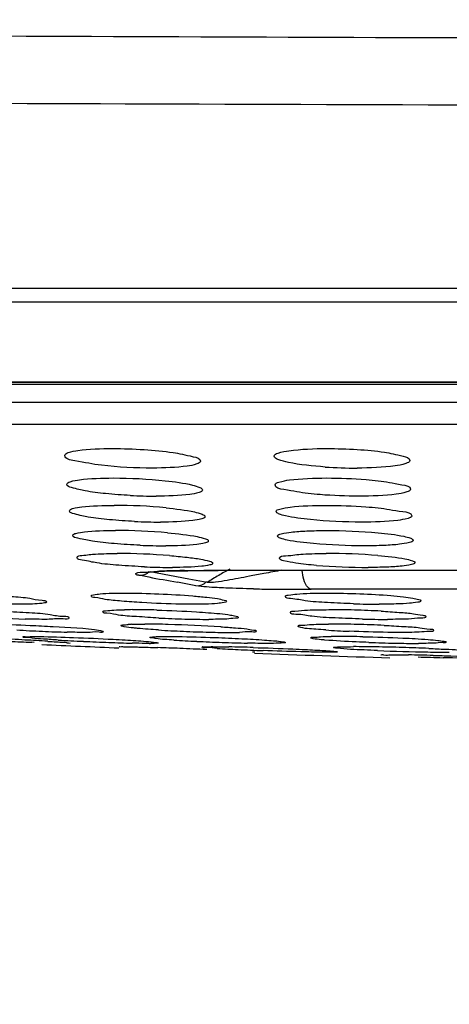
# Model space of a CAD drawing. Units: millimetres. Extents: x 669 to 2496, y 451 to 1696.
# Drawn here: x 2054 to 2062, y 1208 to 1226 of the extents above; entities that cross this region are included whole.
import ezdxf

# ---------------------------------------------------------------- set-up
doc = ezdxf.new("R2010")
doc.units = ezdxf.units.MM
doc.header["$LTSCALE"] = 215.257588
doc.header["$PDMODE"] = 3
doc.header["$PDSIZE"] = 1
doc.layers.get('0').update_dxf_attribs({"linetype": 'CONTINUOUS'})
doc.layers.get('Defpoints').update_dxf_attribs({"linetype": 'CONTINUOUS'})
doc.layers.add('02___PRT_ALL_AXES', color=7, linetype='CONTINUOUS')
doc.styles.get("Standard").update_dxf_attribs({"font": 'simfang.ttf'})
doc.dimstyles.get("Standard").update_dxf_attribs({"dimtxt": 24.513619, "dimasz": 7.003891, "dimexe": 1.5, "dimexo": 0, "dimtad": 1, "dimdsep": 46, "dimtxsty": 'Standard', "dimblk": '_FILLED', "dimblk1": '_FILLED', "dimblk2": '_FILLED', "dimcen": 0.09, "dimazin": 2, "dimtol": 1, "dimtp": 0.01, "dimtm": 0.01, "dimtfac": 1, "dimtofl": 0, "dimtmove": 0, "dimatfit": 3, "dimldrblk": '_FILLED', "dimfxl": 1, "dimtolj": 1, "dimarcsym": 0})

# ---------------------------------------------------------------- blocks, each defined once
blk = doc.blocks.new('_FILLED')
at = {"color": 0, "linetype": 'ByBlock'}
blk.add_solid([(0, 0), (-1, 0.5), (-1, -0.5)], dxfattribs=at)
blk = doc.blocks.new('*D12')
at = {"color": 0, "lineweight": -2, "transparency": 16777216}
for p, q in [((2072.105, 1488.477), (1900.439, 1488.477)), ((1901.939, 1481.473), (1901.939, 1042.36)), ((1982.106, 1035.356), (1900.439, 1035.356))]:
    blk.add_line(p, q, dxfattribs=at)
at = {"layer": 'Defpoints', "color": 0, "transparency": 16777216}
for p in [(2072.105, 1488.477), (1901.939, 1035.356), (1982.106, 1035.356)]:
    blk.add_point(p, dxfattribs=at)
at = {"color": 0, "linetype": 'ByBlock', "lineweight": -2, "transparency": 16777216, "xscale": 7.003891050599999, "yscale": 7.003891050599999, "zscale": 7.003891050599999}
for p, rotation in [((1901.939, 1488.477), 90), ((1901.939, 1035.356), 270)]:
    blk.add_blockref('_FILLED', p, dxfattribs=dict(at, rotation=rotation))
at = {"color": 0, "transparency": 16777216, "insert": (1888.917, 1264.931), "char_height": 24.5136, "attachment_point": 5, "rotation": 90}
blk.add_mtext('\\A1;453mm', dxfattribs=at)

msp = doc.modelspace()

# ---------------------------------------------------------------- linework, layer by layer
at = {"color": 7, "linetype": 'Continuous'}
for p, q in [((2072.105, 1221.037), (2002.321, 1221.04)), ((2055.084, 1220.781), (2051.306, 1220.78)), ((2049.872, 1219.31), (2094.337, 1219.31)), ((2051.842, 1219.269), (2092.367, 1219.269)), ((2095.895, 1218.931), (2048.315, 1218.931)), ((2095.725, 1218.524), (2048.485, 1218.524)), ((2057.921, 1215.831), (2058.347, 1215.832)), ((2058.347, 1215.832), (2086.009, 1215.832)), ((2058.775, 1215.835), (2085.434, 1215.835)), ((2058.775, 1215.835), (2058.793, 1215.833)), ((2056.641, 1215.708), (2056.46, 1215.742)), ((2057.026, 1215.736), (2056.669, 1215.803)), ((2056.932, 1215.815), (2057.058, 1215.819)), ((2057.377, 1215.671), (2057.026, 1215.736)), ((2057.721, 1215.609), (2057.377, 1215.671)), ((2057.512, 1215.548), (2057.169, 1215.61)), ((2084.575, 1215.481), (2059.635, 1215.481))]:
    msp.add_line(p, q, dxfattribs=at)
for points in [[(2072.105, 1221.037), (2067.071, 1221.037), (2062.32, 1221.036), (2057.731, 1221.035), (2048.765, 1221.037)], [(2047.942, 1219.302), (2048.885, 1219.303), (2095.167, 1219.303)], [(2057.058, 1215.819), (2057.203, 1215.823), (2057.363, 1215.825), (2057.538, 1215.828), (2057.724, 1215.83), (2057.921, 1215.831)], [(2056.557, 1215.791), (2056.557, 1215.791), (2056.586, 1215.795), (2056.646, 1215.8), (2056.726, 1215.806), (2056.822, 1215.811), (2056.932, 1215.815)]]:
    msp.add_lwpolyline(points, dxfattribs=at)
for centre, radius, start, end in [((2057.777, 1187.245), 28.586, 90.9567, 91.3027), ((2060.922, 1210.601), 5.944, 117.9168, 120.2059), ((2062.937, 1193.727), 22.437, 99.8578, 100.7183), ((2074.457, 1310.411), 96.364, 259.34595, 259.66501), ((2057.399, 1201.691), 14.135, 91.7261, 92.2746), ((2057.59, 1195.425), 20.404, 91.2995, 91.7311), ((2060.91, 1210.622), 5.92, 120.2058, 122.6002), ((2069.611, 1158.458), 58.332, 100.7167, 100.9842), ((2059.284, 1252.35), 36.868, 268.8906, 269.3724), ((2059.469, 1269.068), 53.587, 269.371, 269.7454), ((2059.615, 1302.261), 86.78, 269.74597, 270.01288), ((2072.105, 1588.228), 374.172, 267.32899, 267.54704), ((2072.105, 1588.228), 374.172, 267.93006, 268.31319)]:
    msp.add_arc(centre, radius, start, end, dxfattribs=at)
for points, knots in [([(1996.207, 1225.927), (1999.488, 1225.791), (2005.387, 1225.572), (2014.465, 1225.567), (2027.886, 1225.674), (2047.286, 1225.766), (2063.51, 1225.643), (2072.105, 1225.651)], [0, 0, 0, 0, 0.129802, 0.23328, 0.358751, 0.660289, 1, 1, 1, 1]), ([(1995.234, 1224.705), (1995.252, 1224.73), (1995.342, 1224.687), (1995.454, 1224.705), (1995.705, 1224.685), (1996.121, 1224.68), (1996.764, 1224.654), (1997.585, 1224.627), (1998.586, 1224.591), (1999.763, 1224.551), (2001.679, 1224.49), (2004.494, 1224.413), (2008.356, 1224.354), (2012.836, 1224.34), (2017.89, 1224.359), (2023.467, 1224.395), (2031.787, 1224.445), (2043.052, 1224.48), (2057.295, 1224.449), (2067.105, 1224.406), (2072.105, 1224.41)], [0, 0, 0, 0, 0.001203, 0.002703, 0.004799, 0.010775, 0.019121, 0.029824, 0.042856, 0.058188, 0.075793, 0.117666, 0.168072, 0.226537, 0.292491, 0.365273, 0.444171, 0.61719, 0.804876, 1, 1, 1, 1]), ([(2057.3, 1215.827), (2057.418, 1215.829), (2057.91, 1215.835), (2058.401, 1215.835), (2058.775, 1215.835)], [0, 0, 0, 0, 0.240202, 1, 1, 1, 1]), ([(2059.635, 1215.481), (2059.614, 1215.486), (2059.503, 1215.572), (2059.482, 1215.719), (2059.469, 1215.83)], [0, 0, 0, 0, 0.161766, 1, 1, 1, 1]), ([(2056.46, 1215.742), (2056.441, 1215.746), (2056.41, 1215.735), (2056.398, 1215.77), (2056.402, 1215.773)], [0, 0, 0, 0, 0.801082, 1, 1, 1, 1]), ([(2056.402, 1215.773), (2056.449, 1215.8), (2056.605, 1215.795), (2056.746, 1215.811), (2056.838, 1215.815)], [0, 0, 0, 0, 0.37039, 1, 1, 1, 1]), ([(2056.602, 1215.77), (2056.611, 1215.776), (2056.629, 1215.79), (2056.644, 1215.808), (2056.651, 1215.818)], [0, 0, 0, 0, 0.474597, 1, 1, 1, 1]), ([(2058.06, 1215.504), (2058.008, 1215.507), (2057.825, 1215.516), (2057.641, 1215.525), (2057.512, 1215.548)], [0, 0, 0, 0, 0.286947, 1, 1, 1, 1])]:
    msp.add_open_spline(points, degree=3, knots=knots, dxfattribs=at)
for points in [[(2058.95, 1220.782), (2057.661, 1220.781), (2056.373, 1220.781), (2055.084, 1220.781)], [(2062.882, 1220.784), (2061.572, 1220.783), (2060.261, 1220.782), (2058.95, 1220.782)], [(2056.46, 1215.742), (2056.508, 1215.742), (2056.561, 1215.745), (2056.602, 1215.77)], [(2058.088, 1215.645), (2058.016, 1215.633), (2057.944, 1215.621), (2057.872, 1215.613)], [(2058.497, 1215.721), (2058.361, 1215.695), (2058.224, 1215.669), (2058.088, 1215.645)], [(2057.512, 1215.548), (2057.581, 1215.549), (2057.665, 1215.567), (2057.703, 1215.624)], [(2057.872, 1215.613), (2057.822, 1215.608), (2057.77, 1215.597), (2057.721, 1215.609)], [(2058.57, 1215.489), (2058.4, 1215.492), (2058.23, 1215.497), (2058.06, 1215.504)]]:
    msp.add_open_spline(points, degree=3, dxfattribs=at)
at = {"layer": '02___PRT_ALL_AXES', "color": 7, "linetype": 'Continuous'}
for p, q in [((2054.526, 1214.5), (2054.481, 1214.502)), ((2055.191, 1214.486), (2055.13, 1214.482)), ((2056.096, 1214.42), (2056.139, 1214.422)), ((2058.596, 1214.321), (2058.554, 1214.32))]:
    msp.add_line(p, q, dxfattribs=at)
for centre, radius, start, end in [((2060.483, 1226.368), 8.649, 266.0971, 270.0047), ((2056.783, 1226.648), 9.447, 267.0735, 269.9598), ((2056.008, 1207.069), 9.962, 84.5192, 90.0447), ((2056.026, 1205.535), 11.032, 85.0024, 90.0101), ((2056.863, 1226.942), 10.22, 267.292, 269.9561), ((2056.962, 1227.39), 11.106, 267.515, 269.9522), ((2056.055, 1203.815), 12.327, 85.4907, 89.9748), ((2059.93, 1204.395), 11.747, 85.4165, 90.0719), ((2057.118, 1229.08), 13.195, 267.5882, 267.7859), ((2057.088, 1228.008), 12.123, 267.7343, 269.9481), ((2060.673, 1227.634), 11.749, 265.4102, 270.0727), ((2056.335, 1205.157), 9.948, 89.9769, 90.8242), ((2056.319, 1199.034), 16.071, 88.3198, 89.9303), ((2059.949, 1197.866), 17.239, 88.3786, 89.958), ((2060.899, 1230.475), 15.269, 268.199, 269.9635), ((2054.993, 1237.02), 22.097, 265.9142, 268.3612), ((2057.878, 1235.64), 20.716, 267.0839, 268.4199), ((2057.766, 1230.924), 15.998, 268.3559, 269.9326), ((2059.937, 1196.737), 18.367, 86.9085, 88.4423), ((2061.058, 1232.124), 17.199, 268.4151, 269.9592), ((2056.434, 1211.441), 3.395, 91.7922, 92.9162), ((2056.546, 1197.409), 17.429, 88.503, 89.9211), ((2056.422, 1190.665), 24.173, 86.3304, 88.6268), ((2060.02, 1200.596), 14.242, 89.9982, 90.2471), ((2060.004, 1195.285), 19.553, 88.5878, 89.9526), ((2059.945, 1191.986), 22.852, 87.3986, 88.6436), ((2050.276, 1139.101), 75.554, 86.90338, 87.27484), ((2055.998, 1245.576), 30.898, 266.6727, 267.5505), ((2055.853, 1241.768), 27.088, 267.5134, 268.4847), ((2058.276, 1238.176), 23.491, 266.4472, 267.5702), ((2058.381, 1240.198), 25.516, 267.5272, 268.6012), ((2058.2, 1231.987), 17.303, 268.5388, 269.9242), ((2058.181, 1224.233), 9.548, 269.9708, 270.7986), ((2061.07, 1231.726), 17.036, 266.0836, 267.5355), ((2060.14, 1201.25), 13.36, 89.9841, 90.5671), ((2060.123, 1192.506), 22.104, 88.7842, 89.9455), ((2057.346, 1284.06), 69.617, 267.30426, 267.64187), ((2051.735, 1165.699), 48.916, 86.4356, 86.9271), ((2057.383, 1256.332), 41.857, 266.6977, 267.3314), ((2057.672, 1262.105), 47.638, 267.3076, 267.8768), ((2057.172, 1248.118), 33.642, 267.8448, 268.5734), ((2056.648, 1219.827), 5.344, 269.995, 270.2717), ((2053.22, 1110.494), 103.972, 87.79789, 88.02357), ((2058.664, 1238.192), 23.699, 266.2223, 267.2456), ((2052.829, 1099.924), 114.548, 87.55838, 87.80547), ((2059.244, 1249.654), 35.176, 267.1989, 267.9668), ((2059.508, 1241.455), 27.114, 266.6114, 267.4207), ((2059.158, 1246.715), 32.235, 267.9355, 268.7596), ((2057.232, 1171.001), 43.426, 88.2362, 88.832), ((2060.389, 1190.32), 24.102, 88.954, 89.9336), ((2061.766, 1244.004), 29.523, 267.9363, 268.8663), ((2060.134, 1174.313), 40.111, 88.3032, 89.0065), ((2061.634, 1236.427), 21.945, 268.8196, 269.948), ((2060.172, 1174.925), 39.498, 87.6252, 88.3331), ((2060.703, 1266.923), 52.61, 267.3688, 267.8724), ((2062.46, 1254.45), 40.132, 267.7152, 269.0453), ((2060.53, 1155.813), 58.463, 88.66919, 89.11785), ((2064.032, 1285.026), 70.835, 268.03976, 268.41305), ((2062.211, 1238.097), 23.777, 268.9892, 269.9373)]:
    msp.add_arc(centre, radius, start, end, dxfattribs=at)
for points, knots in [([(2055.092, 1217.953), (2055.092, 1217.98), (2055.199, 1218.025), (2055.467, 1218.068), (2055.761, 1218.08), (2055.974, 1218.08)], [0, 0, 0, 0, 0.08885, 0.293452, 1, 1, 1, 1]), ([(2055.974, 1218.08), (2056.168, 1218.08), (2056.533, 1218.067), (2057.057, 1218.021), (2057.351, 1217.955), (2057.592, 1217.899), (2057.592, 1217.846)], [0, 0, 0, 0, 0.351624, 0.675666, 0.905118, 1, 1, 1, 1]), ([(2058.955, 1217.94), (2058.955, 1217.97), (2059.076, 1218.018), (2059.369, 1218.066), (2059.693, 1218.08), (2059.927, 1218.08)], [0, 0, 0, 0, 0.089307, 0.296323, 1, 1, 1, 1]), ([(2059.927, 1218.08), (2060.114, 1218.08), (2060.462, 1218.069), (2060.956, 1218.025), (2061.234, 1217.965), (2061.455, 1217.908), (2061.455, 1217.859)], [0, 0, 0, 0, 0.358161, 0.680671, 0.906238, 1, 1, 1, 1]), ([(2055.767, 1217.771), (2055.601, 1217.79), (2055.427, 1217.834), (2055.093, 1217.884), (2055.092, 1217.953)], [0, 0, 0, 0, 0.708389, 1, 1, 1, 1]), ([(2057.592, 1217.846), (2057.592, 1217.82), (2057.485, 1217.775), (2057.218, 1217.732), (2056.924, 1217.719), (2056.711, 1217.719)], [0, 0, 0, 0, 0.088837, 0.293451, 1, 1, 1, 1]), ([(2059.894, 1217.739), (2059.667, 1217.755), (2059.354, 1217.788), (2059.069, 1217.857), (2058.955, 1217.91), (2058.955, 1217.94)], [0, 0, 0, 0, 0.700831, 0.908374, 1, 1, 1, 1]), ([(2061.455, 1217.859), (2061.455, 1217.83), (2061.335, 1217.782), (2061.041, 1217.733), (2060.717, 1217.719), (2060.483, 1217.719)], [0, 0, 0, 0, 0.089292, 0.296317, 1, 1, 1, 1]), ([(2055.13, 1217.421), (2055.13, 1217.446), (2055.236, 1217.485), (2055.491, 1217.525), (2055.778, 1217.536), (2055.984, 1217.536)], [0, 0, 0, 0, 0.086495, 0.290463, 1, 1, 1, 1]), ([(2056.945, 1217.486), (2057.113, 1217.468), (2057.341, 1217.436), (2057.552, 1217.378), (2057.63, 1217.337), (2057.63, 1217.315)], [0, 0, 0, 0, 0.706835, 0.909082, 1, 1, 1, 1]), ([(2058.971, 1217.408), (2058.971, 1217.436), (2059.091, 1217.478), (2059.374, 1217.524), (2059.693, 1217.536), (2059.922, 1217.536)], [0, 0, 0, 0, 0.087081, 0.293644, 1, 1, 1, 1]), ([(2059.922, 1217.536), (2060.165, 1217.536), (2060.483, 1217.524), (2060.799, 1217.494), (2060.872, 1217.486)], [0, 0, 0, 0, 0.766391, 1, 1, 1, 1]), ([(2060.872, 1217.486), (2061.02, 1217.47), (2061.174, 1217.431), (2061.471, 1217.388), (2061.471, 1217.328)], [0, 0, 0, 0, 0.711433, 1, 1, 1, 1]), ([(2056.3, 1217.213), (2056.148, 1217.221), (2055.875, 1217.241), (2055.495, 1217.288), (2055.287, 1217.337), (2055.13, 1217.385), (2055.13, 1217.421)], [0, 0, 0, 0, 0.379524, 0.697095, 0.910934, 1, 1, 1, 1]), ([(2057.63, 1217.315), (2057.63, 1217.29), (2057.525, 1217.251), (2057.269, 1217.211), (2056.983, 1217.201), (2056.776, 1217.201)], [0, 0, 0, 0, 0.086533, 0.290539, 1, 1, 1, 1]), ([(2059.582, 1217.249), (2059.432, 1217.265), (2059.275, 1217.305), (2058.971, 1217.347), (2058.971, 1217.408)], [0, 0, 0, 0, 0.711378, 1, 1, 1, 1]), ([(2061.471, 1217.328), (2061.471, 1217.3), (2061.351, 1217.258), (2061.068, 1217.212), (2060.749, 1217.201), (2060.52, 1217.201)], [0, 0, 0, 0, 0.087064, 0.293638, 1, 1, 1, 1]), ([(2060.52, 1217.201), (2060.28, 1217.201), (2059.967, 1217.212), (2059.655, 1217.241), (2059.582, 1217.249)], [0, 0, 0, 0, 0.765682, 1, 1, 1, 1]), ([(2055.178, 1216.929), (2055.178, 1216.953), (2055.281, 1216.986), (2055.524, 1217.023), (2055.801, 1217.031), (2056, 1217.031)], [0, 0, 0, 0, 0.08425, 0.287597, 1, 1, 1, 1]), ([(2056.38, 1216.734), (2056.225, 1216.741), (2055.945, 1216.761), (2055.553, 1216.803), (2055.343, 1216.853), (2055.178, 1216.894), (2055.178, 1216.929)], [0, 0, 0, 0, 0.378987, 0.697862, 0.912734, 1, 1, 1, 1]), ([(2056.959, 1216.985), (2057.135, 1216.968), (2057.376, 1216.939), (2057.592, 1216.883), (2057.678, 1216.846), (2057.678, 1216.824)], [0, 0, 0, 0, 0.70957, 0.912329, 1, 1, 1, 1]), ([(2058.991, 1216.917), (2058.991, 1216.943), (2059.11, 1216.979), (2059.382, 1217.022), (2059.694, 1217.031), (2059.918, 1217.031)], [0, 0, 0, 0, 0.084899, 0.290929, 1, 1, 1, 1]), ([(2059.918, 1217.031), (2060.161, 1217.031), (2060.48, 1217.02), (2060.797, 1216.993), (2060.872, 1216.985)], [0, 0, 0, 0, 0.764934, 1, 1, 1, 1]), ([(2060.872, 1216.985), (2061.024, 1216.97), (2061.179, 1216.928), (2061.491, 1216.898), (2061.491, 1216.837)], [0, 0, 0, 0, 0.71428, 1, 1, 1, 1]), ([(2057.678, 1216.824), (2057.678, 1216.8), (2057.574, 1216.767), (2057.332, 1216.73), (2057.055, 1216.722), (2056.855, 1216.722)], [0, 0, 0, 0, 0.084251, 0.287607, 1, 1, 1, 1]), ([(2059.624, 1216.767), (2059.469, 1216.782), (2059.258, 1216.81), (2059.064, 1216.86), (2058.991, 1216.897), (2058.991, 1216.917)], [0, 0, 0, 0, 0.709827, 0.910764, 1, 1, 1, 1]), ([(2061.491, 1216.837), (2061.491, 1216.81), (2061.372, 1216.774), (2061.101, 1216.731), (2060.788, 1216.722), (2060.565, 1216.722)], [0, 0, 0, 0, 0.084882, 0.290921, 1, 1, 1, 1]), ([(2055.239, 1216.478), (2055.239, 1216.499), (2055.339, 1216.527), (2055.567, 1216.561), (2055.833, 1216.566), (2056.024, 1216.566)], [0, 0, 0, 0, 0.08198, 0.284539, 1, 1, 1, 1]), ([(2059.017, 1216.465), (2059.017, 1216.49), (2059.135, 1216.52), (2059.289, 1216.544), (2059.582, 1216.563), (2059.795, 1216.566), (2059.915, 1216.566)], [0, 0, 0, 0, 0.082756, 0.288118, 0.604352, 1, 1, 1, 1]), ([(2056.481, 1216.294), (2056.322, 1216.301), (2056.034, 1216.32), (2055.628, 1216.358), (2055.415, 1216.409), (2055.239, 1216.441), (2055.239, 1216.478)], [0, 0, 0, 0, 0.377842, 0.698067, 0.914265, 1, 1, 1, 1]), ([(2057.739, 1216.373), (2057.739, 1216.351), (2057.639, 1216.324), (2057.41, 1216.289), (2057.144, 1216.284), (2056.953, 1216.284)], [0, 0, 0, 0, 0.081976, 0.284527, 1, 1, 1, 1]), ([(2056.987, 1216.524), (2057.17, 1216.508), (2057.424, 1216.482), (2057.645, 1216.427), (2057.739, 1216.395), (2057.739, 1216.373)], [0, 0, 0, 0, 0.712014, 0.91535, 1, 1, 1, 1]), ([(2059.679, 1216.324), (2059.517, 1216.339), (2059.295, 1216.364), (2059.096, 1216.412), (2059.017, 1216.445), (2059.017, 1216.465)], [0, 0, 0, 0, 0.712667, 0.914022, 1, 1, 1, 1]), ([(2061.517, 1216.385), (2061.517, 1216.36), (2061.4, 1216.331), (2061.246, 1216.306), (2060.952, 1216.287), (2060.74, 1216.284), (2060.619, 1216.284)], [0, 0, 0, 0, 0.082722, 0.288074, 0.604293, 1, 1, 1, 1]), ([(2060.872, 1216.524), (2061.03, 1216.51), (2061.247, 1216.485), (2061.441, 1216.437), (2061.517, 1216.405), (2061.517, 1216.385)], [0, 0, 0, 0, 0.712941, 0.91393, 1, 1, 1, 1]), ([(2056.563, 1215.896), (2056.404, 1215.903), (2056.117, 1215.922), (2055.708, 1215.955), (2055.499, 1216.007), (2055.318, 1216.03), (2055.319, 1216.066)], [0, 0, 0, 0, 0.378552, 0.699549, 0.915936, 1, 1, 1, 1]), ([(2055.319, 1216.066), (2055.319, 1216.098), (2055.49, 1216.111), (2055.575, 1216.127), (2055.66, 1216.132)], [0, 0, 0, 0, 0.275457, 1, 1, 1, 1]), ([(2057.024, 1216.103), (2057.132, 1216.095), (2057.321, 1216.077), (2057.581, 1216.044), (2057.716, 1216.011), (2057.819, 1215.983), (2057.819, 1215.961)], [0, 0, 0, 0, 0.399082, 0.713844, 0.918021, 1, 1, 1, 1]), ([(2059.051, 1216.053), (2059.051, 1216.094), (2059.275, 1216.103), (2059.38, 1216.126), (2059.488, 1216.132)], [0, 0, 0, 0, 0.276068, 1, 1, 1, 1]), ([(2059.355, 1215.964), (2059.279, 1215.975), (2059.199, 1215.996), (2059.051, 1216.023), (2059.051, 1216.053)], [0, 0, 0, 0, 0.717588, 1, 1, 1, 1]), ([(2060.868, 1216.104), (2061.035, 1216.09), (2061.266, 1216.069), (2061.467, 1216.021), (2061.551, 1215.993), (2061.551, 1215.974)], [0, 0, 0, 0, 0.715389, 0.917038, 1, 1, 1, 1]), ([(2057.819, 1215.961), (2057.818, 1215.941), (2057.723, 1215.92), (2057.51, 1215.888), (2057.257, 1215.885), (2057.077, 1215.885)], [0, 0, 0, 0, 0.079723, 0.281344, 1, 1, 1, 1]), ([(2061.551, 1215.974), (2061.551, 1215.95), (2061.437, 1215.927), (2061.291, 1215.903), (2061.008, 1215.888), (2060.804, 1215.885), (2060.687, 1215.885)], [0, 0, 0, 0, 0.080611, 0.285195, 0.601816, 1, 1, 1, 1]), ([(2053.676, 1215.38), (2053.817, 1215.372), (2054.067, 1215.351), (2054.424, 1215.328), (2054.596, 1215.279), (2054.752, 1215.275), (2054.752, 1215.246)], [0, 0, 0, 0, 0.38947, 0.709857, 0.921412, 1, 1, 1, 1]), ([(2055.576, 1215.36), (2055.576, 1215.375), (2055.658, 1215.386), (2055.832, 1215.412), (2056.048, 1215.411), (2056.201, 1215.411)], [0, 0, 0, 0, 0.075096, 0.274331, 1, 1, 1, 1]), ([(2056.514, 1215.235), (2056.389, 1215.243), (2056.169, 1215.26), (2055.858, 1215.284), (2055.707, 1215.324), (2055.576, 1215.335), (2055.576, 1215.36)], [0, 0, 0, 0, 0.395737, 0.714126, 0.921837, 1, 1, 1, 1]), ([(2056.201, 1215.411), (2056.41, 1215.411), (2056.826, 1215.4), (2057.333, 1215.372), (2057.688, 1215.338), (2057.893, 1215.315), (2057.995, 1215.289), (2058.076, 1215.274), (2058.076, 1215.257)], [0, 0, 0, 0, 0.331691, 0.663188, 0.800673, 0.906573, 0.973979, 1, 1, 1, 1]), ([(2059.161, 1215.348), (2059.161, 1215.367), (2059.265, 1215.378), (2059.39, 1215.4), (2059.645, 1215.408), (2059.828, 1215.411), (2059.932, 1215.411)], [0, 0, 0, 0, 0.07649, 0.279045, 0.596113, 1, 1, 1, 1]), ([(2060.419, 1215.214), (2060.258, 1215.219), (2059.969, 1215.235), (2059.553, 1215.255), (2059.348, 1215.307), (2059.161, 1215.313), (2059.161, 1215.348)], [0, 0, 0, 0, 0.379336, 0.701624, 0.918478, 1, 1, 1, 1]), ([(2059.932, 1215.411), (2060.133, 1215.411), (2060.524, 1215.402), (2060.996, 1215.377), (2061.317, 1215.346), (2061.499, 1215.324), (2061.591, 1215.301), (2061.661, 1215.284), (2061.661, 1215.269)], [0, 0, 0, 0, 0.345642, 0.674457, 0.807919, 0.90978, 0.974437, 1, 1, 1, 1]), ([(2054.263, 1215.206), (2054.195, 1215.206), (2053.891, 1215.209), (2053.587, 1215.222), (2053.351, 1215.235)], [0, 0, 0, 0, 0.224797, 1, 1, 1, 1]), ([(2054.752, 1215.246), (2054.752, 1215.234), (2054.689, 1215.225), (2054.553, 1215.205), (2054.383, 1215.206), (2054.263, 1215.206)], [0, 0, 0, 0, 0.074038, 0.270303, 1, 1, 1, 1]), ([(2057.451, 1215.206), (2057.378, 1215.206), (2057.065, 1215.209), (2056.753, 1215.221), (2056.514, 1215.235)], [0, 0, 0, 0, 0.234788, 1, 1, 1, 1]), ([(2058.076, 1215.257), (2058.076, 1215.241), (2057.994, 1215.231), (2057.819, 1215.204), (2057.604, 1215.206), (2057.451, 1215.206)], [0, 0, 0, 0, 0.075139, 0.274348, 1, 1, 1, 1]), ([(2061.661, 1215.269), (2061.661, 1215.249), (2061.556, 1215.239), (2061.432, 1215.217), (2061.177, 1215.209), (2060.994, 1215.206), (2060.889, 1215.206)], [0, 0, 0, 0, 0.0765, 0.279042, 0.596048, 1, 1, 1, 1]), ([(2053.977, 1215.078), (2054.13, 1215.07), (2054.404, 1215.049), (2054.8, 1215.033), (2054.989, 1214.976), (2055.168, 1214.986), (2055.168, 1214.954)], [0, 0, 0, 0, 0.384178, 0.706584, 0.921585, 1, 1, 1, 1]), ([(2055.168, 1214.954), (2055.169, 1214.919), (2054.954, 1214.954), (2054.867, 1214.926), (2054.768, 1214.926)], [0, 0, 0, 0, 0.264419, 1, 1, 1, 1]), ([(2055.793, 1215.066), (2055.793, 1215.084), (2055.896, 1215.084), (2055.944, 1215.095), (2055.994, 1215.098)], [0, 0, 0, 0, 0.266143, 1, 1, 1, 1]), ([(2056.824, 1214.951), (2056.688, 1214.958), (2056.448, 1214.976), (2056.106, 1214.993), (2055.942, 1215.039), (2055.793, 1215.039), (2055.793, 1215.066)], [0, 0, 0, 0, 0.392293, 0.712508, 0.922761, 1, 1, 1, 1]), ([(2056.79, 1215.098), (2057.035, 1215.091), (2057.352, 1215.077), (2057.669, 1215.054), (2057.742, 1215.048)], [0, 0, 0, 0, 0.769829, 1, 1, 1, 1]), ([(2057.742, 1215.048), (2057.877, 1215.037), (2058.068, 1215.026), (2058.221, 1214.989), (2058.293, 1214.979), (2058.293, 1214.965)], [0, 0, 0, 0, 0.726639, 0.9253, 1, 1, 1, 1]), ([(2058.293, 1214.965), (2058.293, 1214.946), (2058.184, 1214.947), (2058.135, 1214.935), (2058.083, 1214.932)], [0, 0, 0, 0, 0.265917, 1, 1, 1, 1]), ([(2060.582, 1214.932), (2060.415, 1214.937), (2060.112, 1214.953), (2059.671, 1214.966), (2059.458, 1215.024), (2059.253, 1215.018), (2059.254, 1215.054)], [0, 0, 0, 0, 0.375753, 0.699518, 0.918831, 1, 1, 1, 1]), ([(2059.254, 1215.054), (2059.254, 1215.082), (2059.417, 1215.074), (2059.49, 1215.094), (2059.568, 1215.098)], [0, 0, 0, 0, 0.266978, 1, 1, 1, 1]), ([(2060.928, 1215.078), (2061.039, 1215.072), (2061.234, 1215.057), (2061.508, 1215.039), (2061.639, 1215.005), (2061.754, 1214.998), (2061.754, 1214.976)], [0, 0, 0, 0, 0.401551, 0.719013, 0.923727, 1, 1, 1, 1]), ([(2061.754, 1214.976), (2061.753, 1214.947), (2061.585, 1214.956), (2061.51, 1214.935), (2061.43, 1214.932)], [0, 0, 0, 0, 0.267045, 1, 1, 1, 1]), ([(2053.591, 1214.838), (2053.65, 1214.838), (2053.938, 1214.835), (2054.225, 1214.825), (2054.453, 1214.815)], [0, 0, 0, 0, 0.205892, 1, 1, 1, 1]), ([(2054.453, 1214.815), (2054.594, 1214.809), (2055.026, 1214.783), (2055.461, 1214.771), (2055.748, 1214.718)], [0, 0, 0, 0, 0.325538, 1, 1, 1, 1]), ([(2056.123, 1214.81), (2056.123, 1214.823), (2056.195, 1214.822), (2056.227, 1214.83), (2056.261, 1214.832)], [0, 0, 0, 0, 0.263776, 1, 1, 1, 1]), ([(2056.189, 1214.789), (2056.172, 1214.792), (2056.155, 1214.797), (2056.123, 1214.804), (2056.123, 1214.81)], [0, 0, 0, 0, 0.72106, 1, 1, 1, 1]), ([(2056.435, 1214.759), (2056.41, 1214.762), (2056.327, 1214.77), (2056.245, 1214.779), (2056.189, 1214.789)], [0, 0, 0, 0, 0.312305, 1, 1, 1, 1]), ([(2057.969, 1214.789), (2058.059, 1214.783), (2058.214, 1214.77), (2058.432, 1214.757), (2058.533, 1214.729), (2058.623, 1214.728), (2058.623, 1214.712)], [0, 0, 0, 0, 0.410042, 0.726533, 0.927357, 1, 1, 1, 1]), ([(2059.396, 1214.799), (2059.396, 1214.822), (2059.529, 1214.812), (2059.587, 1214.829), (2059.65, 1214.832)], [0, 0, 0, 0, 0.263717, 1, 1, 1, 1]), ([(2059.41, 1214.789), (2059.406, 1214.79), (2059.401, 1214.792), (2059.396, 1214.797), (2059.396, 1214.799)], [0, 0, 0, 0, 0.656753, 1, 1, 1, 1]), ([(2059.907, 1214.73), (2059.846, 1214.734), (2059.681, 1214.751), (2059.509, 1214.751), (2059.41, 1214.789)], [0, 0, 0, 0, 0.366371, 1, 1, 1, 1]), ([(2060.982, 1214.815), (2061.105, 1214.809), (2061.318, 1214.795), (2061.623, 1214.782), (2061.764, 1214.743), (2061.896, 1214.746), (2061.896, 1214.723)], [0, 0, 0, 0, 0.398717, 0.71789, 0.92479, 1, 1, 1, 1]), ([(2054.315, 1214.602), (2054.315, 1214.616), (2054.405, 1214.596), (2054.441, 1214.61), (2054.482, 1214.61)], [0, 0, 0, 0, 0.258001, 1, 1, 1, 1]), ([(2054.972, 1214.544), (2054.881, 1214.55), (2054.727, 1214.563), (2054.505, 1214.567), (2054.408, 1214.599), (2054.315, 1214.586), (2054.315, 1214.602)], [0, 0, 0, 0, 0.411548, 0.729069, 0.929959, 1, 1, 1, 1]), ([(2054.482, 1214.61), (2054.531, 1214.61), (2054.788, 1214.607), (2055.046, 1214.599), (2055.255, 1214.591)], [0, 0, 0, 0, 0.187475, 1, 1, 1, 1]), ([(2055.255, 1214.591), (2055.498, 1214.582), (2055.815, 1214.567), (2056.131, 1214.55), (2056.206, 1214.545)], [0, 0, 0, 0, 0.765685, 1, 1, 1, 1]), ([(2055.798, 1214.702), (2055.798, 1214.677), (2055.642, 1214.707), (2055.578, 1214.684), (2055.506, 1214.684)], [0, 0, 0, 0, 0.260813, 1, 1, 1, 1]), ([(2055.748, 1214.718), (2055.761, 1214.716), (2055.774, 1214.712), (2055.798, 1214.707), (2055.798, 1214.702)], [0, 0, 0, 0, 0.723487, 1, 1, 1, 1]), ([(2056.662, 1214.594), (2056.662, 1214.6), (2056.697, 1214.6), (2056.713, 1214.604), (2056.731, 1214.605)], [0, 0, 0, 0, 0.263077, 1, 1, 1, 1]), ([(2057.103, 1214.544), (2056.994, 1214.552), (2056.838, 1214.553), (2056.721, 1214.585), (2056.662, 1214.583), (2056.662, 1214.594)], [0, 0, 0, 0, 0.734091, 0.930042, 1, 1, 1, 1]), ([(2056.731, 1214.605), (2056.746, 1214.606), (2056.83, 1214.61), (2056.914, 1214.61), (2056.983, 1214.61)], [0, 0, 0, 0, 0.186154, 1, 1, 1, 1]), ([(2056.983, 1214.61), (2057.044, 1214.61), (2057.338, 1214.608), (2057.631, 1214.599), (2057.863, 1214.591)], [0, 0, 0, 0, 0.209123, 1, 1, 1, 1]), ([(2057.863, 1214.591), (2058.027, 1214.585), (2058.332, 1214.571), (2058.694, 1214.552), (2058.924, 1214.532), (2059.053, 1214.524), (2059.11, 1214.508), (2059.162, 1214.508), (2059.162, 1214.499)], [0, 0, 0, 0, 0.378754, 0.703088, 0.828108, 0.921454, 0.979261, 1, 1, 1, 1]), ([(2058.623, 1214.712), (2058.623, 1214.685), (2058.458, 1214.709), (2058.391, 1214.686), (2058.315, 1214.685)], [0, 0, 0, 0, 0.261806, 1, 1, 1, 1]), ([(2059.629, 1214.584), (2059.629, 1214.6), (2059.724, 1214.59), (2059.764, 1214.603), (2059.809, 1214.605)], [0, 0, 0, 0, 0.260545, 1, 1, 1, 1]), ([(2059.671, 1214.569), (2059.66, 1214.571), (2059.649, 1214.574), (2059.629, 1214.58), (2059.629, 1214.584)], [0, 0, 0, 0, 0.718231, 1, 1, 1, 1]), ([(2059.889, 1214.544), (2059.866, 1214.546), (2059.793, 1214.553), (2059.72, 1214.56), (2059.671, 1214.569)], [0, 0, 0, 0, 0.323287, 1, 1, 1, 1]), ([(2061.271, 1214.684), (2061.198, 1214.684), (2060.886, 1214.687), (2060.575, 1214.696), (2060.338, 1214.706)], [0, 0, 0, 0, 0.234751, 1, 1, 1, 1]), ([(2060.592, 1214.605), (2060.838, 1214.6), (2061.159, 1214.59), (2061.479, 1214.574), (2061.554, 1214.57)], [0, 0, 0, 0, 0.767995, 1, 1, 1, 1]), ([(2061.554, 1214.57), (2061.633, 1214.565), (2061.77, 1214.554), (2061.963, 1214.545), (2062.05, 1214.521), (2062.129, 1214.522), (2062.129, 1214.509)], [0, 0, 0, 0, 0.413852, 0.729903, 0.928853, 1, 1, 1, 1]), ([(2061.896, 1214.723), (2061.895, 1214.699), (2061.757, 1214.711), (2061.697, 1214.692), (2061.632, 1214.69)], [0, 0, 0, 0, 0.263803, 1, 1, 1, 1]), ([(2054.776, 1214.52), (2054.83, 1214.517), (2054.967, 1214.504), (2055.107, 1214.509), (2055.188, 1214.487)], [0, 0, 0, 0, 0.393477, 1, 1, 1, 1]), ([(2055.188, 1214.487), (2055.189, 1214.487), (2055.19, 1214.487), (2055.191, 1214.486), (2055.191, 1214.486)], [0, 0, 0, 0, 0.700834, 1, 1, 1, 1]), ([(2056.109, 1214.418), (2056.106, 1214.418), (2056.103, 1214.419), (2056.097, 1214.419), (2056.097, 1214.42)], [0, 0, 0, 0, 0.743899, 1, 1, 1, 1]), ([(2056.139, 1214.422), (2056.152, 1214.422), (2056.225, 1214.421), (2056.298, 1214.419), (2056.359, 1214.418)], [0, 0, 0, 0, 0.172955, 1, 1, 1, 1]), ([(2056.206, 1214.545), (2056.271, 1214.541), (2056.462, 1214.529), (2056.653, 1214.518), (2056.777, 1214.5)], [0, 0, 0, 0, 0.344785, 1, 1, 1, 1]), ([(2056.647, 1214.482), (2056.626, 1214.482), (2056.522, 1214.483), (2056.417, 1214.485), (2056.335, 1214.487)], [0, 0, 0, 0, 0.206717, 1, 1, 1, 1]), ([(2056.359, 1214.418), (2056.391, 1214.417), (2056.54, 1214.413), (2056.689, 1214.408), (2056.806, 1214.404)], [0, 0, 0, 0, 0.213296, 1, 1, 1, 1]), ([(2056.803, 1214.487), (2056.787, 1214.485), (2056.744, 1214.483), (2056.701, 1214.483), (2056.673, 1214.482)], [0, 0, 0, 0, 0.368412, 1, 1, 1, 1]), ([(2056.777, 1214.5), (2056.787, 1214.499), (2056.796, 1214.496), (2056.815, 1214.494), (2056.815, 1214.491)], [0, 0, 0, 0, 0.733479, 1, 1, 1, 1]), ([(2056.815, 1214.491), (2056.815, 1214.49), (2056.809, 1214.488), (2056.806, 1214.487), (2056.803, 1214.487)], [0, 0, 0, 0, 0.283474, 1, 1, 1, 1]), ([(2057.623, 1214.415), (2057.623, 1214.429), (2057.713, 1214.406), (2057.749, 1214.422), (2057.79, 1214.422)], [0, 0, 0, 0, 0.257315, 1, 1, 1, 1]), ([(2057.905, 1214.389), (2057.835, 1214.393), (2057.775, 1214.425), (2057.623, 1214.39), (2057.623, 1214.415)], [0, 0, 0, 0, 0.740625, 1, 1, 1, 1]), ([(2057.79, 1214.422), (2057.813, 1214.422), (2057.922, 1214.421), (2058.031, 1214.419), (2058.117, 1214.418)], [0, 0, 0, 0, 0.205656, 1, 1, 1, 1]), ([(2058.569, 1214.406), (2058.813, 1214.399), (2059.131, 1214.387), (2059.45, 1214.373), (2059.524, 1214.369)], [0, 0, 0, 0, 0.766431, 1, 1, 1, 1]), ([(2059.086, 1214.487), (2059.071, 1214.486), (2058.989, 1214.483), (2058.907, 1214.482), (2058.841, 1214.482)], [0, 0, 0, 0, 0.189656, 1, 1, 1, 1]), ([(2059.162, 1214.499), (2059.162, 1214.492), (2059.123, 1214.493), (2059.105, 1214.488), (2059.086, 1214.487)], [0, 0, 0, 0, 0.262241, 1, 1, 1, 1]), ([(2060.702, 1214.5), (2060.624, 1214.503), (2060.353, 1214.514), (2060.082, 1214.528), (2059.889, 1214.544)], [0, 0, 0, 0, 0.287598, 1, 1, 1, 1]), ([(2060.051, 1214.407), (2060.051, 1214.415), (2060.101, 1214.41), (2060.122, 1214.417), (2060.145, 1214.418)], [0, 0, 0, 0, 0.258358, 1, 1, 1, 1]), ([(2060.082, 1214.398), (2060.074, 1214.399), (2060.066, 1214.401), (2060.051, 1214.404), (2060.051, 1214.407)], [0, 0, 0, 0, 0.726979, 1, 1, 1, 1]), ([(2060.114, 1214.394), (2060.108, 1214.394), (2060.098, 1214.396), (2060.087, 1214.397), (2060.082, 1214.398)], [0, 0, 0, 0, 0.541507, 1, 1, 1, 1]), ([(2060.86, 1214.35), (2060.778, 1214.353), (2060.529, 1214.365), (2060.279, 1214.374), (2060.114, 1214.394)], [0, 0, 0, 0, 0.331583, 1, 1, 1, 1]), ([(2060.145, 1214.418), (2060.163, 1214.419), (2060.253, 1214.421), (2060.344, 1214.422), (2060.417, 1214.422)], [0, 0, 0, 0, 0.194171, 1, 1, 1, 1]), ([(2061.809, 1214.389), (2061.91, 1214.385), (2062.084, 1214.373), (2062.334, 1214.371), (2062.445, 1214.337), (2062.551, 1214.352), (2062.551, 1214.335)], [0, 0, 0, 0, 0.408087, 0.726414, 0.929044, 1, 1, 1, 1]), ([(2062.129, 1214.509), (2062.129, 1214.489), (2062.011, 1214.504), (2061.962, 1214.488), (2061.907, 1214.486)], [0, 0, 0, 0, 0.260344, 1, 1, 1, 1]), ([(2059.644, 1214.323), (2059.577, 1214.325), (2059.279, 1214.331), (2058.981, 1214.341), (2058.75, 1214.35)], [0, 0, 0, 0, 0.224489, 1, 1, 1, 1]), ([(2059.955, 1214.32), (2059.934, 1214.32), (2059.83, 1214.32), (2059.726, 1214.322), (2059.644, 1214.323)], [0, 0, 0, 0, 0.206844, 1, 1, 1, 1]), ([(2059.885, 1214.35), (2059.908, 1214.348), (2059.976, 1214.344), (2060.044, 1214.339), (2060.09, 1214.333)], [0, 0, 0, 0, 0.329487, 1, 1, 1, 1]), ([(2060.073, 1214.321), (2060.056, 1214.32), (2060.017, 1214.32), (2059.978, 1214.32), (2059.955, 1214.32)], [0, 0, 0, 0, 0.430296, 1, 1, 1, 1]), ([(2060.111, 1214.323), (2060.105, 1214.323), (2060.093, 1214.322), (2060.081, 1214.321), (2060.073, 1214.321)], [0, 0, 0, 0, 0.418273, 1, 1, 1, 1]), ([(2060.09, 1214.333), (2060.098, 1214.332), (2060.106, 1214.329), (2060.123, 1214.329), (2060.123, 1214.326)], [0, 0, 0, 0, 0.737599, 1, 1, 1, 1]), ([(2060.123, 1214.326), (2060.123, 1214.325), (2060.117, 1214.324), (2060.114, 1214.324), (2060.111, 1214.323)], [0, 0, 0, 0, 0.271878, 1, 1, 1, 1]), ([(2060.931, 1214.267), (2060.931, 1214.282), (2061.022, 1214.256), (2061.057, 1214.272), (2061.098, 1214.272)], [0, 0, 0, 0, 0.256819, 1, 1, 1, 1]), ([(2061.098, 1214.272), (2061.121, 1214.272), (2061.232, 1214.272), (2061.342, 1214.271), (2061.43, 1214.269)], [0, 0, 0, 0, 0.205315, 1, 1, 1, 1]), ([(2061.888, 1214.26), (2061.996, 1214.258), (2062.397, 1214.248), (2062.797, 1214.236), (2063.089, 1214.223)], [0, 0, 0, 0, 0.270799, 1, 1, 1, 1]), ([(2062.955, 1214.198), (2062.889, 1214.199), (2062.594, 1214.204), (2062.299, 1214.212), (2062.071, 1214.218)], [0, 0, 0, 0, 0.224279, 1, 1, 1, 1])]:
    msp.add_open_spline(points, degree=3, knots=knots, dxfattribs=at)
for points in [[(2056.711, 1217.719), (2056.396, 1217.719), (2056.08, 1217.735), (2055.767, 1217.771)], [(2055.984, 1217.536), (2056.305, 1217.536), (2056.626, 1217.52), (2056.945, 1217.486)], [(2060.565, 1216.722), (2060.251, 1216.722), (2059.937, 1216.736), (2059.624, 1216.767)], [(2059.915, 1216.566), (2060.234, 1216.566), (2060.554, 1216.554), (2060.872, 1216.524)], [(2060.619, 1216.284), (2060.305, 1216.284), (2059.991, 1216.296), (2059.679, 1216.324)], [(2055.66, 1216.132), (2055.793, 1216.139), (2055.927, 1216.142), (2056.06, 1216.142)], [(2059.488, 1216.132), (2059.63, 1216.139), (2059.773, 1216.142), (2059.915, 1216.142)], [(2059.732, 1215.923), (2059.606, 1215.933), (2059.48, 1215.946), (2059.355, 1215.964)], [(2055.994, 1215.098), (2056.06, 1215.101), (2056.125, 1215.103), (2056.191, 1215.104)], [(2059.568, 1215.098), (2059.699, 1215.103), (2059.83, 1215.105), (2059.961, 1215.105)], [(2054.768, 1214.926), (2054.633, 1214.926), (2054.497, 1214.928), (2054.361, 1214.932)], [(2058.083, 1214.932), (2057.971, 1214.927), (2057.859, 1214.926), (2057.747, 1214.926)], [(2061.43, 1214.932), (2061.302, 1214.927), (2061.174, 1214.926), (2061.046, 1214.926)], [(2056.328, 1214.835), (2056.408, 1214.837), (2056.489, 1214.838), (2056.57, 1214.838)], [(2056.82, 1214.73), (2056.692, 1214.738), (2056.564, 1214.747), (2056.435, 1214.759)], [(2059.65, 1214.832), (2059.753, 1214.836), (2059.856, 1214.837), (2059.959, 1214.838)], [(2055.506, 1214.684), (2055.383, 1214.684), (2055.26, 1214.687), (2055.137, 1214.69)], [(2059.809, 1214.605), (2059.875, 1214.608), (2059.942, 1214.609), (2060.008, 1214.61)], [(2061.632, 1214.69), (2061.512, 1214.686), (2061.391, 1214.684), (2061.271, 1214.684)], [(2058.841, 1214.482), (2058.714, 1214.482), (2058.587, 1214.484), (2058.46, 1214.487)], [(2061.907, 1214.486), (2061.809, 1214.483), (2061.711, 1214.482), (2061.614, 1214.482)], [(2059.524, 1214.369), (2059.645, 1214.364), (2059.765, 1214.357), (2059.885, 1214.35)]]:
    msp.add_open_spline(points, degree=3, dxfattribs=at)

# ---------------------------------------------------------------- dimensions: what is measured, and where the dimension line sits
at = {"color": 3}
dim = msp.add_linear_dim(base=(1901.939, 1035.356), p1=(2072.105, 1488.477), p2=(1982.106, 1035.356), angle=90, text='453mm', dimstyle='Standard', dxfattribs=at)
dim.commit()
dim.dimension.update_dxf_attribs({"geometry": '*D12', "text_midpoint": (1901.939, 1264.931), "dimtype": 160})

doc.saveas('drawing.dxf')
